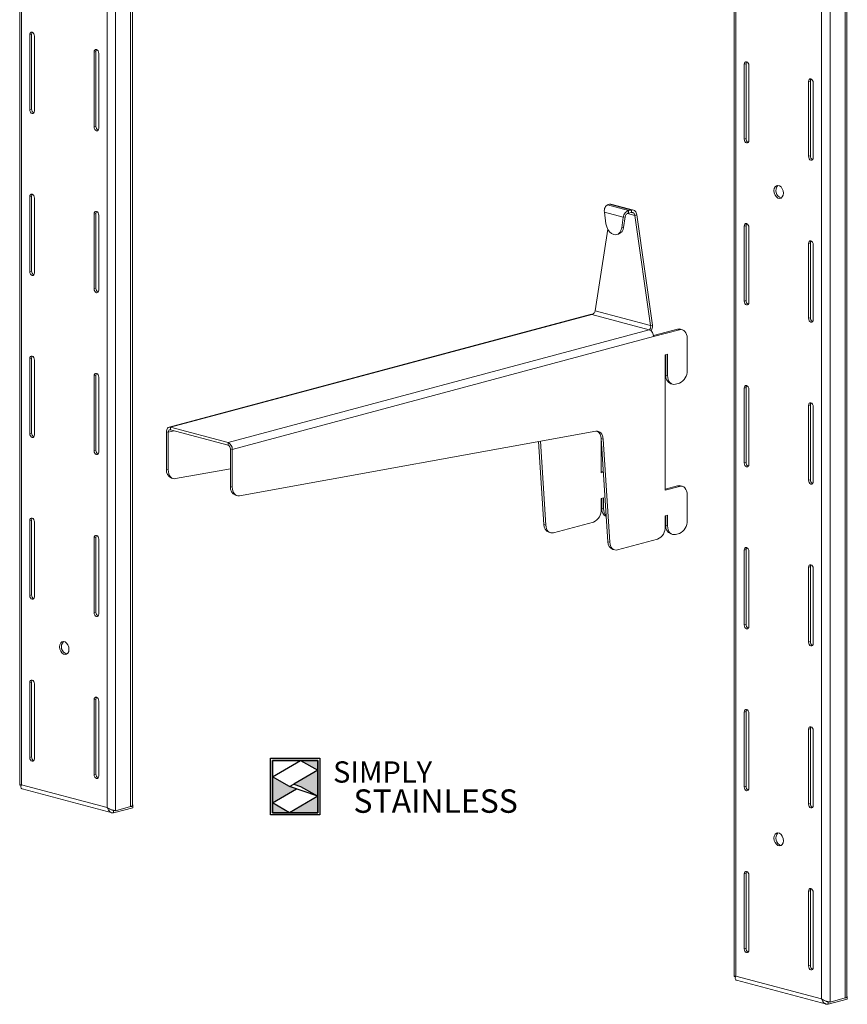
# Model space of a CAD drawing. Units: millimetres. Extents: x 19 to 404, y 52 to 293.
# Drawn here: x 316 to 379, y 155 to 229 of the extents above; entities that cross this region are included whole.
import ezdxf

# ---------------------------------------------------------------- set-up
doc = ezdxf.new("R2010")
doc.units = ezdxf.units.MM
doc.layers.add('Simply Stainless', color=7, linetype='Continuous', lineweight=5)
doc.styles.add('Eras Demi ITC', font='ERASDEMI.TTF', dxfattribs={"height": 35.2778})

# ---------------------------------------------------------------- blocks, each defined once
blk = doc.blocks.new('*U54')
at = {"layer": 'Simply Stainless', "color": 7, "linetype": 'Continuous', "lineweight": 30}
for points in [[(-214, 264), (-214, 248.5944), (-187.5904, 264)], [(-187.5904, 264), (-171.4512, 254.83), (-171.4512, 264)], [(-171.4512, 254.83), (-194.0286, 241.66), (-187.5904, 239.4244), (-171.4512, 230.2544)], [(-214, 224.0188), (-191.4226, 237.189), (-197.8608, 239.4244), (-214, 248.5944)], [(-197.8608, 214.8486), (-214, 224.0188), (-214, 214.8486)], [(-171.4512, 230.2544), (-197.8608, 214.8486), (-171.4512, 214.8486)]]:
    blk.add_lwpolyline(points, close=True, dxfattribs=at)
at = {"layer": 'Simply Stainless', "color": 254, "linetype": 'Continuous', "lineweight": 30}
for points in [[(-214, 264), (-171.4512, 264), (-171.4512, 214.8486), (-214, 214.8486)], [(-171.4512, 230.2544), (-197.8608, 239.4244), (-194.0286, 241.66), (-187.5904, 239.4244)]]:
    blk.add_lwpolyline(points, close=True, dxfattribs=at)
blk = doc.blocks.new('Simply Stainless')
at = {"color": 254}
blk.add_lwpolyline([(-2, 2), (44.55, 2), (44.55, -51.15), (-2, -51.15)], close=True, dxfattribs=at)
at = {"color": 0}
for points in [[(26.41, 0), (0, 0), (0, -15.41), (26.41, 0)], [(26.41, 0), (42.55, 0), (42.55, -9.17)], [(42.55, -9.17), (19.97, -22.34), (42.55, -33.75), (26.41, -24.58)], [(0, -39.98), (22.58, -26.81), (0, -15.41), (16.14, -24.58)], [(42.55, -33.75), (42.55, -49.15), (16.14, -49.15)], [(16.14, -49.15), (0, -49.15), (0, -39.98)]]:
    blk.add_solid(points, dxfattribs=at)
at = {"layer": 'Simply Stainless', "color": 254, "lineweight": 0}
blk.add_blockref('*U54', (214, -264), dxfattribs=at)
at = {"layer": 'Simply Stainless', "color": 1, "lineweight": 0, "insert": (56.92, -0.88), "char_height": 20, "attachment_point": 1, "style": 'Eras Demi ITC'}
blk.add_mtext('{\\fCopperplate Gothic Bold|b0|i0|c0|p34;\\T1.1;SIMPLY}', dxfattribs=at)
at = {"layer": 'Simply Stainless', "color": 7, "lineweight": 0, "insert": (76.07, -27.22), "char_height": 22, "attachment_point": 1, "style": 'Eras Demi ITC'}
blk.add_mtext('{\\fCopperplate Gothic Bold|b0|i0|c0|p34;\\T1.1;STAINLESS}', dxfattribs=at)

msp = doc.modelspace()

# ---------------------------------------------------------------- linework, layer by layer
at = {"color": 7, "linetype": 'Continuous', "lineweight": 18}
for p, q in [((316.457261, 291.154876), (316.457261, 171.362013)), ((316.589063, 290.954874), (316.589063, 171.391517)), ((323.66013, 289.460461), (323.66013, 169.438091)), ((324.791501, 169.741198), (324.791501, 289.763568)), ((324.923303, 169.826447), (324.923303, 289.848817)), ((323.023734, 289.230955), (323.023734, 169.667598)), ((370.126665, 276.77625), (370.126665, 156.983386)), ((370.258467, 276.576248), (370.258467, 157.012891)), ((378.460906, 155.362571), (378.460906, 275.384941)), ((378.592708, 155.44782), (378.592708, 275.47019)), ((376.693139, 274.852328), (376.693139, 155.288971)), ((377.329535, 275.081835), (377.329535, 155.059464)), ((317.355095, 227.76982), (317.213673, 227.731931)), ((317.213673, 222.111843), (317.213673, 227.731931)), ((317.355095, 222.149732), (317.355095, 227.76982)), ((317.567227, 227.637211), (317.567227, 222.017123)), ((322.186991, 226.475301), (322.04557, 226.437413)), ((322.04557, 226.437413), (322.04557, 220.817325)), ((322.186991, 226.475301), (322.186991, 220.855213)), ((322.399123, 220.722604), (322.399123, 226.342692)), ((371.0245, 225.55913), (370.883078, 225.521241)), ((370.883078, 219.901153), (370.883078, 225.521241)), ((371.0245, 219.939042), (371.0245, 225.55913)), ((371.236632, 225.42652), (371.236632, 219.806432)), ((375.856396, 224.264611), (375.714975, 224.226723)), ((375.714975, 224.226723), (375.714975, 218.606635)), ((375.856396, 224.264611), (375.856396, 218.644523)), ((376.068528, 218.511914), (376.068528, 224.132002)), ((317.355095, 222.149732), (317.213673, 222.111843)), ((322.186991, 220.855213), (322.04557, 220.817325)), ((371.0245, 219.939042), (370.883078, 219.901153)), ((375.856396, 218.644523), (375.714975, 218.606635)), ((317.355095, 215.601883), (317.213673, 215.563995)), ((317.213673, 209.943907), (317.213673, 215.563995)), ((317.355095, 209.981795), (317.355095, 215.601883)), ((317.567227, 215.469274), (317.567227, 209.849186)), ((360.768179, 215.01466), (360.617444, 214.954008)), ((360.617444, 214.954008), (362.19796, 214.53057)), ((360.865812, 215.019285), (360.768179, 215.01466)), ((362.424348, 214.570954), (360.768179, 215.01466)), ((362.559413, 214.567089), (360.86602, 215.020767)), ((362.19796, 214.53057), (362.424348, 214.570954)), ((362.424348, 214.570954), (362.424348, 214.378265)), ((322.186991, 214.307365), (322.04557, 214.269476)), ((322.04557, 214.269476), (322.04557, 208.649389)), ((322.186991, 214.307365), (322.186991, 208.687277)), ((322.399123, 208.554668), (322.399123, 214.174756)), ((361.801776, 214.032665), (360.377232, 214.414316)), ((360.377232, 214.414316), (360.500248, 213.545826)), ((361.678759, 213.23009), (361.801776, 214.032665)), ((361.943197, 214.070553), (361.801776, 214.032665)), ((361.820181, 213.267979), (361.943197, 214.070553)), ((362.19796, 214.53057), (362.19796, 214.337881)), ((362.19796, 214.337881), (362.424348, 214.378265)), ((362.820532, 214.20176), (362.67911, 214.163871)), ((362.67911, 214.163871), (363.85173, 205.885246)), ((362.820532, 214.20176), (363.993152, 205.923134)), ((359.69435, 206.999054), (360.634887, 213.135225)), ((361.820181, 213.267979), (361.678759, 213.23009)), ((371.0245, 213.391193), (370.883078, 213.353305)), ((370.883078, 207.733217), (370.883078, 213.353305)), ((371.0245, 207.771105), (371.0245, 213.391193)), ((371.236632, 213.258584), (371.236632, 207.638496)), ((361.309454, 212.728035), (361.450875, 212.765924)), ((375.856396, 212.096675), (375.714975, 212.058786)), ((375.714975, 212.058786), (375.714975, 206.438698)), ((375.856396, 212.096675), (375.856396, 206.476587)), ((376.068528, 206.343977), (376.068528, 211.964065)), ((317.355095, 209.981795), (317.213673, 209.943907)), ((322.186991, 208.687277), (322.04557, 208.649389)), ((371.0245, 207.771105), (370.883078, 207.733217)), ((359.323135, 206.732847), (327.680106, 198.25533)), ((359.439588, 206.731726), (327.79656, 198.254209)), ((359.439588, 206.731726), (363.752939, 205.576132)), ((363.85173, 205.885246), (359.69435, 206.999054)), ((375.856396, 206.476587), (375.714975, 206.438698)), ((363.993152, 205.923134), (363.85173, 205.885246)), ((332.109911, 197.098614), (363.752939, 205.576132)), ((332.428109, 196.579816), (364.071137, 205.057333)), ((364.066554, 205.131882), (365.87426, 205.616186)), ((364.071137, 205.057333), (366.015681, 205.578298)), ((366.015681, 205.578298), (365.87426, 205.616186)), ((366.231335, 205.580374), (366.089914, 205.618262)), ((366.604937, 204.933296), (366.604937, 202.524687)), ((364.955021, 203.688396), (365.131798, 203.735756)), ((364.955021, 193.524065), (364.955021, 203.688396)), ((364.990376, 203.697868), (364.990376, 202.167905)), ((365.131798, 203.735756), (365.131798, 202.130017)), ((317.355095, 203.433947), (317.213673, 203.396058)), ((317.213673, 197.77597), (317.213673, 203.396058)), ((317.355095, 197.813859), (317.355095, 203.433947)), ((317.567227, 203.301338), (317.567227, 197.68125)), ((322.186991, 202.139428), (322.04557, 202.10154)), ((322.04557, 202.10154), (322.04557, 196.481452)), ((322.186991, 202.139428), (322.186991, 196.51934)), ((322.399123, 196.386731), (322.399123, 202.006819)), ((364.990376, 202.167905), (365.131798, 202.130017)), ((365.363978, 201.520827), (365.505399, 201.482939)), ((365.721053, 201.485015), (366.015681, 201.563949)), ((371.0245, 201.223257), (370.883078, 201.185368)), ((370.883078, 195.56528), (370.883078, 201.185368)), ((371.0245, 195.603169), (371.0245, 201.223257)), ((371.236632, 201.090647), (371.236632, 195.470559)), ((375.856396, 199.928738), (375.714975, 199.89085)), ((375.714975, 199.89085), (375.714975, 194.270762)), ((375.856396, 199.928738), (375.856396, 194.30865)), ((376.068528, 194.176041), (376.068528, 199.796129)), ((317.355095, 197.813859), (317.213673, 197.77597)), ((327.619783, 197.86802), (327.478361, 197.905908)), ((327.478361, 197.905908), (327.478361, 195.078569)), ((327.619783, 197.86802), (327.619783, 195.040681)), ((327.79656, 198.254209), (332.109911, 197.098614)), ((327.79656, 198.06152), (327.79656, 198.254209)), ((327.79656, 198.06152), (332.109911, 196.905926)), ((332.979987, 193.099079), (359.734834, 197.950014)), ((332.109911, 196.905926), (332.109911, 197.098614)), ((355.432687, 197.169989), (355.834049, 190.933926)), ((355.570067, 197.194898), (355.97547, 190.896038)), ((360.284535, 197.364989), (360.143114, 197.402877)), ((360.143114, 197.402877), (360.642375, 189.645722)), ((360.146695, 194.812269), (360.146695, 197.347237)), ((360.284535, 197.364989), (360.783796, 189.607834)), ((322.186991, 196.51934), (322.04557, 196.481452)), ((332.286688, 196.617704), (332.428109, 196.579816)), ((332.286688, 193.790365), (332.286688, 196.617704)), ((332.428109, 193.752477), (332.428109, 196.579816)), ((371.0245, 195.603169), (370.883078, 195.56528)), ((327.478361, 195.078569), (327.619783, 195.040681)), ((328.171661, 194.387282), (332.286688, 195.13338)), ((360.302289, 194.929731), (360.146695, 194.888046)), ((360.307083, 194.855239), (360.146695, 194.812269)), ((327.851963, 194.431491), (327.993385, 194.393603)), ((365.87426, 193.846116), (364.955021, 193.599842)), ((366.015681, 193.808228), (365.87426, 193.846116)), ((366.231335, 193.810304), (366.089914, 193.848192)), ((375.856396, 194.30865), (375.714975, 194.270762)), ((332.286688, 193.790365), (332.428109, 193.752477)), ((332.660289, 193.143288), (332.801711, 193.105399)), ((366.015681, 193.808228), (364.955021, 193.524065)), ((366.604937, 193.163226), (366.604937, 191.236339)), ((360.146695, 192.885382), (360.323471, 192.932742)), ((360.146695, 192.082512), (360.146695, 192.885382)), ((360.18205, 192.894854), (360.18205, 192.167761)), ((360.323471, 192.932742), (360.323471, 192.129872)), ((360.18205, 192.167761), (360.323471, 192.129872)), ((364.955021, 191.597178), (365.131798, 191.644538)), ((365.131798, 191.644538), (365.131798, 190.841669)), ((317.355095, 191.26601), (317.213673, 191.228122)), ((317.213673, 185.608034), (317.213673, 191.228122)), ((317.355095, 185.645922), (317.355095, 191.26601)), ((317.567227, 191.133401), (317.567227, 185.513313)), ((355.834049, 190.933926), (355.97547, 190.896038)), ((356.562548, 190.31941), (359.557439, 191.121774)), ((364.955021, 190.794308), (364.955021, 191.597178)), ((364.990376, 191.60665), (364.990376, 190.879557)), ((356.205473, 190.355222), (356.346895, 190.317334)), ((364.990376, 190.879557), (365.131798, 190.841669)), ((365.363978, 190.232479), (365.505399, 190.194591)), ((366.015681, 190.275601), (365.721053, 190.196667)), ((322.186991, 189.971492), (322.04557, 189.933604)), ((322.04557, 189.933604), (322.04557, 184.313516)), ((322.186991, 189.971492), (322.186991, 184.351404)), ((322.399123, 184.218795), (322.399123, 189.838883)), ((360.642375, 189.645722), (360.783796, 189.607834)), ((364.365765, 189.83357), (361.370875, 189.031206)), ((361.013799, 189.067018), (361.155221, 189.02913)), ((371.0245, 189.05532), (370.883078, 189.017432)), ((370.883078, 183.397344), (370.883078, 189.017432)), ((371.0245, 183.435232), (371.0245, 189.05532)), ((371.236632, 188.922711), (371.236632, 183.302623)), ((375.856396, 187.760802), (375.714975, 187.722913)), ((375.714975, 187.722913), (375.714975, 182.102825)), ((375.856396, 187.760802), (375.856396, 182.140714)), ((376.068528, 182.008105), (376.068528, 187.628192)), ((317.355095, 185.645922), (317.213673, 185.608034)), ((322.186991, 184.351404), (322.04557, 184.313516)), ((371.0245, 183.435232), (370.883078, 183.397344)), ((375.856396, 182.140714), (375.714975, 182.102825)), ((317.355095, 179.098074), (317.213673, 179.060185)), ((317.213673, 173.440098), (317.213673, 179.060185)), ((317.355095, 173.477986), (317.355095, 179.098074)), ((317.567227, 178.965465), (317.567227, 173.345377)), ((322.186991, 177.803555), (322.04557, 177.765667)), ((322.04557, 177.765667), (322.04557, 172.145579)), ((322.186991, 177.803555), (322.186991, 172.183467)), ((322.399123, 172.050858), (322.399123, 177.670946)), ((371.0245, 176.887384), (370.883078, 176.849495)), ((370.883078, 171.229407), (370.883078, 176.849495)), ((371.0245, 171.267296), (371.0245, 176.887384)), ((371.236632, 176.754774), (371.236632, 171.134686)), ((375.856396, 175.592865), (375.714975, 175.554977)), ((375.714975, 175.554977), (375.714975, 169.934889)), ((375.856396, 175.592865), (375.856396, 169.972777)), ((376.068528, 169.840168), (376.068528, 175.460256)), ((317.355095, 173.477986), (317.213673, 173.440098)), ((322.186991, 172.183467), (322.04557, 172.145579)), ((316.512811, 171.346672), (316.571751, 171.333968)), ((316.589063, 171.391517), (323.023734, 169.667598)), ((316.635654, 171.083663), (323.394279, 169.272952)), ((371.0245, 171.267296), (370.883078, 171.229407)), ((323.510376, 169.274169), (324.959945, 169.662524)), ((323.510376, 169.274169), (323.510376, 169.466858)), ((323.66013, 169.438091), (324.791501, 169.741198)), ((324.959945, 169.855213), (324.923303, 169.86503)), ((324.923303, 169.845397), (324.959945, 169.855213)), ((324.959945, 169.662524), (324.959945, 169.855213)), ((375.856396, 169.972777), (375.714975, 169.934889)), ((371.0245, 164.719447), (370.883078, 164.681559)), ((370.883078, 159.061471), (370.883078, 164.681559)), ((371.0245, 159.099359), (371.0245, 164.719447)), ((371.236632, 164.586838), (371.236632, 158.96675)), ((375.856396, 163.424929), (375.714975, 163.38704)), ((375.714975, 163.38704), (375.714975, 157.766952)), ((375.856396, 163.424929), (375.856396, 157.804841)), ((376.068528, 157.672232), (376.068528, 163.29232)), ((371.0245, 159.099359), (370.883078, 159.061471)), ((375.856396, 157.804841), (375.714975, 157.766952)), ((370.182216, 156.968045), (370.241156, 156.955341)), ((370.258467, 157.012891), (376.693139, 155.288971)), ((370.305059, 156.705036), (377.063684, 154.894326)), ((378.629349, 155.476587), (378.592708, 155.486403)), ((378.592708, 155.46677), (378.629349, 155.476587)), ((378.629349, 155.283898), (378.629349, 155.476587)), ((377.17978, 154.895542), (378.629349, 155.283898)), ((377.17978, 154.895542), (377.17978, 155.088231)), ((377.329535, 155.059464), (378.460906, 155.362571))]:
    msp.add_line(p, q, dxfattribs=at)
at = {"color": 8, "linetype": 'Continuous', "lineweight": 18}
for p, q in [((362.125946, 214.31207), (362.67911, 214.163871)), ((327.619783, 197.86802), (328.069299, 197.98845))]:
    msp.add_line(p, q, dxfattribs=at)
at = {"color": 7, "linetype": 'Continuous', "lineweight": 18, "flags": 128}
for points in [[(317.213673, 227.731931), (317.22713, 227.8205), (317.26545, 227.888374), (317.322801, 227.925221), (317.39045, 227.925432), (317.4581, 227.888973), (317.51545, 227.821396), (317.553771, 227.732989), (317.567227, 227.637211)], [(317.355095, 227.76982), (317.368551, 227.858388), (317.402746, 227.921554)], [(322.399123, 226.342692), (322.385667, 226.438471), (322.347347, 226.526878), (322.289996, 226.594455), (322.222347, 226.630913), (322.154697, 226.630703), (322.097347, 226.593856), (322.059026, 226.525981), (322.04557, 226.437413)], [(322.234642, 226.627036), (322.200448, 226.56387), (322.186991, 226.475301)], [(370.883078, 225.521241), (370.896535, 225.60981), (370.934855, 225.677684), (370.992205, 225.714531), (371.059855, 225.714742), (371.127504, 225.678283), (371.184855, 225.610706), (371.223175, 225.522299), (371.236632, 225.42652)], [(371.0245, 225.55913), (371.037956, 225.647698), (371.07215, 225.710864)], [(376.068528, 224.132002), (376.055072, 224.227781), (376.016751, 224.316188), (375.959401, 224.383765), (375.891751, 224.420223), (375.824102, 224.420013), (375.766751, 224.383166), (375.728431, 224.315291), (375.714975, 224.226723)], [(375.904047, 224.416346), (375.869852, 224.35318), (375.856396, 224.264611)], [(317.567227, 222.017123), (317.553771, 221.928554), (317.51545, 221.86068), (317.4581, 221.823832), (317.39045, 221.823622), (317.322801, 221.860081), (317.26545, 221.927658), (317.22713, 222.016065), (317.213673, 222.111843)], [(322.04557, 220.817325), (322.059026, 220.721546), (322.097347, 220.633139), (322.154697, 220.565562), (322.222347, 220.529104), (322.289996, 220.529314), (322.347347, 220.566161), (322.385667, 220.634036), (322.399123, 220.722604)], [(371.236632, 219.806432), (371.223175, 219.717864), (371.184855, 219.64999), (371.127504, 219.613142), (371.059855, 219.612932), (370.992205, 219.64939), (370.934855, 219.716967), (370.896535, 219.805375), (370.883078, 219.901153)], [(375.714975, 218.606635), (375.728431, 218.510856), (375.766751, 218.422449), (375.824102, 218.354872), (375.891751, 218.318413), (375.959401, 218.318624), (376.016751, 218.355471), (376.055072, 218.423346), (376.068528, 218.511914)], [(373.829356, 215.837888), (373.808035, 216.008359), (373.746641, 216.169694), (373.65258, 216.302432), (373.537197, 216.390565), (373.414409, 216.423461), (373.299026, 216.397153), (373.204965, 216.314815), (373.143572, 216.186376), (373.12225, 216.02733), (373.143572, 215.856859), (373.204965, 215.695525), (373.299026, 215.562786), (373.414409, 215.474654), (373.537197, 215.441758), (373.65258, 215.468066), (373.746641, 215.550404), (373.808035, 215.678842), (373.829356, 215.837888)], [(317.213673, 215.563995), (317.22713, 215.652563), (317.26545, 215.720438), (317.322801, 215.757285), (317.39045, 215.757495), (317.4581, 215.721037), (317.51545, 215.65346), (317.553771, 215.565053), (317.567227, 215.469274)], [(317.355095, 215.601883), (317.368551, 215.690452), (317.402746, 215.753618)], [(322.399123, 214.174756), (322.385667, 214.270534), (322.347347, 214.358942), (322.289996, 214.426518), (322.222347, 214.462977), (322.154697, 214.462767), (322.097347, 214.425919), (322.059026, 214.358045), (322.04557, 214.269476)], [(322.234642, 214.4591), (322.200448, 214.395933), (322.186991, 214.307365)], [(360.500248, 213.545826), (360.554369, 213.31968), (360.648578, 213.110714), (360.775818, 212.934582), (360.926558, 212.80448), (361.089504, 212.730153), (361.25245, 212.71717), (361.403189, 212.766503), (361.53043, 212.874456), (361.624639, 213.032943), (361.678759, 213.23009)], [(370.883078, 213.353305), (370.896535, 213.441873), (370.934855, 213.509748), (370.992205, 213.546595), (371.059855, 213.546805), (371.127504, 213.510347), (371.184855, 213.44277), (371.223175, 213.354362), (371.236632, 213.258584)], [(371.0245, 213.391193), (371.037956, 213.479761), (371.07215, 213.542928)], [(376.068528, 211.964065), (376.055072, 212.059844), (376.016751, 212.148251), (375.959401, 212.215828), (375.891751, 212.252287), (375.824102, 212.252076), (375.766751, 212.215229), (375.728431, 212.147355), (375.714975, 212.058786)], [(375.904047, 212.248409), (375.869852, 212.185243), (375.856396, 212.096675)], [(317.567227, 209.849186), (317.553771, 209.760618), (317.51545, 209.692743), (317.4581, 209.655896), (317.39045, 209.655686), (317.322801, 209.692144), (317.26545, 209.759721), (317.22713, 209.848128), (317.213673, 209.943907)], [(322.04557, 208.649389), (322.059026, 208.55361), (322.097347, 208.465203), (322.154697, 208.397626), (322.222347, 208.361167), (322.289996, 208.361378), (322.347347, 208.398225), (322.385667, 208.466099), (322.399123, 208.554668)], [(371.236632, 207.638496), (371.223175, 207.549928), (371.184855, 207.482053), (371.127504, 207.445206), (371.059855, 207.444995), (370.992205, 207.481454), (370.934855, 207.549031), (370.896535, 207.637438), (370.883078, 207.733217)], [(359.323135, 206.732847), (359.377511, 206.740027), (359.439588, 206.731726)], [(375.714975, 206.438698), (375.728431, 206.34292), (375.766751, 206.254512), (375.824102, 206.186936), (375.891751, 206.150477), (375.959401, 206.150687), (376.016751, 206.187535), (376.055072, 206.255409), (376.068528, 206.343977)], [(365.87426, 205.616186), (365.989218, 205.631558), (366.089914, 205.618262)], [(366.604937, 204.933296), (366.593614, 205.086895), (366.560082, 205.228524), (366.505629, 205.352741), (366.432348, 205.454772), (366.343054, 205.530697), (366.241179, 205.577597), (366.130639, 205.593669), (366.015681, 205.578298)], [(317.213673, 203.396058), (317.22713, 203.484627), (317.26545, 203.552501), (317.322801, 203.589349), (317.39045, 203.589559), (317.4581, 203.5531), (317.51545, 203.485524), (317.553771, 203.397116), (317.567227, 203.301338)], [(317.355095, 203.433947), (317.368551, 203.522515), (317.402746, 203.585681)], [(322.399123, 202.006819), (322.385667, 202.102598), (322.347347, 202.191005), (322.289996, 202.258582), (322.222347, 202.29504), (322.154697, 202.29483), (322.097347, 202.257983), (322.059026, 202.190108), (322.04557, 202.10154)], [(322.234642, 202.291163), (322.200448, 202.227997), (322.186991, 202.139428)], [(365.131798, 202.130017), (365.14312, 201.976418), (365.176652, 201.834789), (365.231105, 201.710572), (365.304387, 201.608541), (365.39368, 201.532616), (365.495555, 201.485717), (365.606095, 201.469644), (365.721053, 201.485015)], [(370.883078, 201.185368), (370.896535, 201.273937), (370.934855, 201.341811), (370.992205, 201.378658), (371.059855, 201.378869), (371.127504, 201.34241), (371.184855, 201.274833), (371.223175, 201.186426), (371.236632, 201.090647)], [(371.0245, 201.223257), (371.037956, 201.311825), (371.07215, 201.374991)], [(376.068528, 199.796129), (376.055072, 199.891908), (376.016751, 199.980315), (375.959401, 200.047892), (375.891751, 200.08435), (375.824102, 200.08414), (375.766751, 200.047293), (375.728431, 199.979418), (375.714975, 199.89085)], [(375.904047, 200.080473), (375.869852, 200.017307), (375.856396, 199.928738)], [(317.567227, 197.68125), (317.553771, 197.592681), (317.51545, 197.524807), (317.4581, 197.48796), (317.39045, 197.487749), (317.322801, 197.524208), (317.26545, 197.591785), (317.22713, 197.680192), (317.213673, 197.77597)], [(327.79656, 198.254209), (327.734482, 198.26251), (327.67479, 198.25383), (327.619778, 198.228504), (327.57156, 198.187505), (327.531988, 198.132408), (327.502583, 198.065331), (327.484476, 197.988851), (327.478361, 197.905908)], [(327.79656, 198.06152), (327.762072, 198.066132), (327.72891, 198.06131), (327.698348, 198.04724), (327.67156, 198.024463), (327.649575, 197.993853), (327.633239, 197.956588), (327.62318, 197.914099), (327.619783, 197.86802)], [(359.734834, 197.950014), (359.838177, 197.956087), (359.937089, 197.936429), (360.028458, 197.891658), (360.109405, 197.823184), (360.177384, 197.733162), (360.230254, 197.624426), (360.266349, 197.5004), (360.284535, 197.364989)], [(322.04557, 196.481452), (322.059026, 196.385673), (322.097347, 196.297266), (322.154697, 196.229689), (322.222347, 196.193231), (322.289996, 196.193441), (322.347347, 196.230288), (322.385667, 196.298163), (322.399123, 196.386731)], [(371.236632, 195.470559), (371.223175, 195.381991), (371.184855, 195.314117), (371.127504, 195.277269), (371.059855, 195.277059), (370.992205, 195.313517), (370.934855, 195.381094), (370.896535, 195.469502), (370.883078, 195.56528)], [(327.619783, 195.040681), (327.630211, 194.893095), (327.661128, 194.756321), (327.711437, 194.6352), (327.77936, 194.534019), (327.862491, 194.456359), (327.957889, 194.40497), (328.062176, 194.381669), (328.171661, 194.387282)], [(365.87426, 193.846116), (365.989218, 193.861488), (366.089914, 193.848192)], [(375.714975, 194.270762), (375.728431, 194.174983), (375.766751, 194.086576), (375.824102, 194.018999), (375.891751, 193.982541), (375.959401, 193.982751), (376.016751, 194.019598), (376.055072, 194.087473), (376.068528, 194.176041)], [(332.428109, 193.752477), (332.438537, 193.604892), (332.469454, 193.468118), (332.519764, 193.346997), (332.587686, 193.245815), (332.670818, 193.168156), (332.766215, 193.116766), (332.870502, 193.093465), (332.979987, 193.099079)], [(366.604937, 193.163226), (366.593614, 193.316825), (366.560082, 193.458454), (366.505629, 193.582671), (366.432348, 193.684702), (366.343054, 193.760627), (366.241179, 193.807527), (366.130639, 193.8236), (366.015681, 193.808228)], [(317.213673, 191.228122), (317.22713, 191.31669), (317.26545, 191.384565), (317.322801, 191.421412), (317.39045, 191.421622), (317.4581, 191.385164), (317.51545, 191.317587), (317.553771, 191.22918), (317.567227, 191.133401)], [(317.355095, 191.26601), (317.368551, 191.354579), (317.402746, 191.417745)], [(355.97547, 190.896038), (355.994892, 190.754814), (356.033813, 190.626212), (356.090894, 190.51465), (356.164177, 190.423959), (356.251143, 190.357254), (356.348805, 190.316827), (356.453809, 190.304066), (356.562548, 190.31941)], [(365.131798, 190.841669), (365.14312, 190.68807), (365.176652, 190.546441), (365.231105, 190.422224), (365.304387, 190.320193), (365.39368, 190.244268), (365.495555, 190.197368), (365.606095, 190.181296), (365.721053, 190.196667)], [(322.399123, 189.838883), (322.385667, 189.934661), (322.347347, 190.023069), (322.289996, 190.090646), (322.222347, 190.127104), (322.154697, 190.126894), (322.097347, 190.090046), (322.059026, 190.022172), (322.04557, 189.933604)], [(322.234642, 190.123227), (322.200448, 190.06006), (322.186991, 189.971492)], [(360.783796, 189.607834), (360.803218, 189.46661), (360.842139, 189.338009), (360.899221, 189.226446), (360.972503, 189.135755), (361.059469, 189.069051), (361.157131, 189.028623), (361.262135, 189.015863), (361.370875, 189.031206)], [(370.883078, 189.017432), (370.896535, 189.106), (370.934855, 189.173875), (370.992205, 189.210722), (371.059855, 189.210932), (371.127504, 189.174474), (371.184855, 189.106897), (371.223175, 189.01849), (371.236632, 188.922711)], [(371.0245, 189.05532), (371.037956, 189.143889), (371.07215, 189.207055)], [(376.068528, 187.628192), (376.055072, 187.723971), (376.016751, 187.812378), (375.959401, 187.879955), (375.891751, 187.916414), (375.824102, 187.916203), (375.766751, 187.879356), (375.728431, 187.811482), (375.714975, 187.722913)], [(375.904047, 187.912536), (375.869852, 187.84937), (375.856396, 187.760802)], [(317.567227, 185.513313), (317.553771, 185.424745), (317.51545, 185.35687), (317.4581, 185.320023), (317.39045, 185.319813), (317.322801, 185.356271), (317.26545, 185.423848), (317.22713, 185.512255), (317.213673, 185.608034)], [(322.04557, 184.313516), (322.059026, 184.217737), (322.097347, 184.12933), (322.154697, 184.061753), (322.222347, 184.025294), (322.289996, 184.025505), (322.347347, 184.062352), (322.385667, 184.130226), (322.399123, 184.218795)], [(371.236632, 183.302623), (371.223175, 183.214055), (371.184855, 183.14618), (371.127504, 183.109333), (371.059855, 183.109122), (370.992205, 183.145581), (370.934855, 183.213158), (370.896535, 183.301565), (370.883078, 183.397344)], [(320.159952, 181.562611), (320.13863, 181.733082), (320.077236, 181.894416), (319.983175, 182.027155), (319.867792, 182.115287), (319.745004, 182.148183), (319.629622, 182.121875), (319.535561, 182.039537), (319.474167, 181.911099), (319.452845, 181.752053), (319.474167, 181.581582), (319.535561, 181.420247), (319.629622, 181.287509), (319.745004, 181.199376), (319.867792, 181.16648), (319.983175, 181.192788), (320.077236, 181.275126), (320.13863, 181.403565), (320.159952, 181.562611)], [(375.714975, 182.102825), (375.728431, 182.007047), (375.766751, 181.918639), (375.824102, 181.851063), (375.891751, 181.814604), (375.959401, 181.814814), (376.016751, 181.851662), (376.055072, 181.919536), (376.068528, 182.008105)], [(317.213673, 179.060185), (317.22713, 179.148754), (317.26545, 179.216628), (317.322801, 179.253476), (317.39045, 179.253686), (317.4581, 179.217227), (317.51545, 179.149651), (317.553771, 179.061243), (317.567227, 178.965465)], [(317.355095, 179.098074), (317.368551, 179.186642), (317.402746, 179.249809)], [(322.399123, 177.670946), (322.385667, 177.766725), (322.347347, 177.855132), (322.289996, 177.922709), (322.222347, 177.959168), (322.154697, 177.958957), (322.097347, 177.92211), (322.059026, 177.854235), (322.04557, 177.765667)], [(322.234642, 177.95529), (322.200448, 177.892124), (322.186991, 177.803555)], [(370.883078, 176.849495), (370.896535, 176.938064), (370.934855, 177.005938), (370.992205, 177.042785), (371.059855, 177.042996), (371.127504, 177.006537), (371.184855, 176.93896), (371.223175, 176.850553), (371.236632, 176.754774)], [(371.0245, 176.887384), (371.037956, 176.975952), (371.07215, 177.039118)], [(376.068528, 175.460256), (376.055072, 175.556035), (376.016751, 175.644442), (375.959401, 175.712019), (375.891751, 175.748477), (375.824102, 175.748267), (375.766751, 175.71142), (375.728431, 175.643545), (375.714975, 175.554977)], [(375.904047, 175.7446), (375.869852, 175.681434), (375.856396, 175.592865)], [(317.567227, 173.345377), (317.553771, 173.256808), (317.51545, 173.188934), (317.4581, 173.152087), (317.39045, 173.151876), (317.322801, 173.188335), (317.26545, 173.255912), (317.22713, 173.344319), (317.213673, 173.440098)], [(322.04557, 172.145579), (322.059026, 172.049801), (322.097347, 171.961393), (322.154697, 171.893816), (322.222347, 171.857358), (322.289996, 171.857568), (322.347347, 171.894415), (322.385667, 171.96229), (322.399123, 172.050858)], [(371.236632, 171.134686), (371.223175, 171.046118), (371.184855, 170.978244), (371.127504, 170.941396), (371.059855, 170.941186), (370.992205, 170.977644), (370.934855, 171.045221), (370.896535, 171.133629), (370.883078, 171.229407)], [(324.923303, 169.826447), (324.914656, 169.802926), (324.889049, 169.78031), (324.847464, 169.759467), (324.791501, 169.741198)], [(375.714975, 169.934889), (375.728431, 169.83911), (375.766751, 169.750703), (375.824102, 169.683126), (375.891751, 169.646668), (375.959401, 169.646878), (376.016751, 169.683725), (376.055072, 169.7516), (376.068528, 169.840168)], [(373.829356, 167.183984), (373.808035, 167.354455), (373.746641, 167.515789), (373.65258, 167.648528), (373.537197, 167.73666), (373.414409, 167.769556), (373.299026, 167.743249), (373.204965, 167.66091), (373.143572, 167.532472), (373.12225, 167.373426), (373.143572, 167.202955), (373.204965, 167.041621), (373.299026, 166.908882), (373.414409, 166.82075), (373.537197, 166.787853), (373.65258, 166.814161), (373.746641, 166.8965), (373.808035, 167.024938), (373.829356, 167.183984)], [(370.883078, 164.681559), (370.896535, 164.770127), (370.934855, 164.838002), (370.992205, 164.874849), (371.059855, 164.875059), (371.127504, 164.838601), (371.184855, 164.771024), (371.223175, 164.682617), (371.236632, 164.586838)], [(371.0245, 164.719447), (371.037956, 164.808016), (371.07215, 164.871182)], [(376.068528, 163.29232), (376.055072, 163.388098), (376.016751, 163.476505), (375.959401, 163.544082), (375.891751, 163.580541), (375.824102, 163.58033), (375.766751, 163.543483), (375.728431, 163.475609), (375.714975, 163.38704)], [(375.904047, 163.576663), (375.869852, 163.513497), (375.856396, 163.424929)], [(371.236632, 158.96675), (371.223175, 158.878182), (371.184855, 158.810307), (371.127504, 158.77346), (371.059855, 158.77325), (370.992205, 158.809708), (370.934855, 158.877285), (370.896535, 158.965692), (370.883078, 159.061471)], [(375.714975, 157.766952), (375.728431, 157.671174), (375.766751, 157.582766), (375.824102, 157.51519), (375.891751, 157.478731), (375.959401, 157.478941), (376.016751, 157.515789), (376.055072, 157.583663), (376.068528, 157.672232)], [(378.592708, 155.44782), (378.584061, 155.4243), (378.558454, 155.401684), (378.516869, 155.38084), (378.460906, 155.362571)]]:
    msp.add_lwpolyline(points, dxfattribs=at)
at = {"color": 7, "linetype": 'Continuous', "lineweight": 18}
for centre, radius, start, end in [((317.656091, 222.134101), 0.301402, 177.02731918, 243.06788209), ((322.487988, 220.839583), 0.301402, 177.02731918, 243.06788209), ((371.325496, 219.923411), 0.301402, 177.02731918, 243.06788209), ((376.157393, 218.628893), 0.301402, 177.02731918, 243.06788209), ((373.818323, 216.024374), 0.563592, 134.9508282, 255.04509395), ((361.25798, 213.294671), 0.562835, 290.04281079, 357.28169974), ((317.656091, 209.966165), 0.301402, 177.02731918, 243.06788209), ((322.487988, 208.671646), 0.301402, 177.02731918, 243.06788209), ((371.325496, 207.755474), 0.301402, 177.02731918, 243.06788209), ((376.157393, 206.460956), 0.301402, 177.02731918, 243.0678821), ((363.540002, 205.088549), 0.532052, 356.63647724, 66.4081483), ((365.610766, 202.094707), 0.624694, 173.2709114, 246.73058119), ((365.621353, 202.46688), 0.985281, 293.5918517, 3.36352276), ((317.656091, 197.798228), 0.301402, 177.02731918, 243.06788209), ((359.516166, 197.419193), 0.62716, 358.50923578, 58.84827598), ((331.896974, 196.611032), 0.532052, 356.63647724, 66.4081483), ((331.991613, 196.635047), 0.295584, 356.63647724, 66.4081483), ((322.487988, 196.50371), 0.301402, 177.02731918, 243.06788209), ((371.325496, 195.587538), 0.301402, 177.02731918, 243.06788209), ((328.103241, 195.007963), 0.628856, 173.55337607, 246.44811652), ((376.157393, 194.29302), 0.301402, 177.02731918, 243.06788209), ((332.911567, 193.719759), 0.628856, 173.55337607, 246.44811652), ((359.163111, 192.024705), 0.985281, 293.5918517, 3.36352276), ((360.816844, 192.097724), 0.638646, 173.70398913, 242.40265971), ((361.047457, 192.081936), 0.725571, 176.21184465, 223.07671096), ((356.429222, 190.907374), 0.595765, 177.44563139, 247.9407625), ((365.621353, 191.178532), 0.985281, 293.5918517, 3.36352276), ((363.971437, 190.736501), 0.985281, 293.5918517, 3.36352276), ((365.610766, 190.806359), 0.624694, 173.2709114, 246.73058119), ((361.237548, 189.619171), 0.595765, 177.44563139, 247.9407625), ((317.656091, 185.630292), 0.301402, 177.02731918, 243.0678821), ((322.487988, 184.335773), 0.301402, 177.02731918, 243.06788209), ((371.325496, 183.419602), 0.301402, 177.02731918, 243.06788209), ((320.148918, 181.749096), 0.563592, 134.9508282, 255.04509395), ((376.157393, 182.125083), 0.301402, 177.02731918, 243.06788209), ((317.656091, 173.462355), 0.301402, 177.02731918, 243.06788209), ((322.487988, 172.167837), 0.301402, 177.02731918, 243.06788209), ((371.325496, 171.251665), 0.301402, 177.02731918, 243.0678821), ((376.157393, 169.957147), 0.301402, 177.02731918, 243.06788209), ((373.818323, 167.37047), 0.563592, 134.9508282, 255.04509395), ((371.325496, 159.083729), 0.301402, 177.02731918, 243.0678821), ((376.157393, 157.78921), 0.301402, 177.02731918, 243.06788209)]:
    msp.add_arc(centre, radius, start, end, dxfattribs=at)
for points in [[(360.617444, 214.954008), (360.582247, 214.934579), (360.511853, 214.895722), (360.426171, 214.762062), (360.372084, 214.593817), (360.375516, 214.47415), (360.377232, 214.414316)], [(362.424348, 214.570954), (362.472543, 214.573867), (362.568932, 214.579692), (362.693607, 214.502389), (362.786686, 214.373572), (362.80925, 214.259031), (362.820532, 214.20176)], [(361.801776, 214.032665), (361.813058, 214.089016), (361.835622, 214.201719), (361.928701, 214.359517), (362.053376, 214.48273), (362.149765, 214.514624), (362.19796, 214.53057)], [(361.943197, 214.070553), (361.952353, 214.101086), (361.970666, 214.162151), (362.031041, 214.247495), (362.108971, 214.313625), (362.168297, 214.329796), (362.19796, 214.337881)], [(362.424348, 214.378265), (362.454011, 214.379109), (362.513337, 214.380798), (362.591266, 214.335531), (362.651642, 214.261644), (362.669954, 214.196462), (362.67911, 214.163871)]]:
    msp.add_open_spline(points, degree=3, dxfattribs=at)
for points, knots in [([(359.439588, 206.731726), (359.469633, 206.73994), (359.526173, 206.755399), (359.599587, 206.815812), (359.654743, 206.88914), (359.683271, 206.953878), (359.69208, 206.989797), (359.69435, 206.999054)], [0, 0, 0, 0, 0.253066681, 0.476230389, 0.699377565, 0.922524791, 1, 1, 1, 1]), ([(363.85173, 205.885246), (363.85562, 205.850425), (363.862905, 205.785213), (363.843717, 205.69496), (363.811142, 205.625741), (363.777627, 205.589598), (363.757893, 205.578834), (363.752939, 205.576132)], [0, 0, 0, 0, 0.25570935, 0.478884746, 0.702042039, 0.925199347, 1, 1, 1, 1]), ([(363.993152, 205.923134), (363.995293, 205.871062), (363.999576, 205.766914), (363.958945, 205.620137), (363.918144, 205.525418), (363.889194, 205.496117), (363.888213, 205.495123)], [0, 0, 0, 0, 0.3294687319, 0.658952672, 0.9884366397, 1, 1, 1, 1]), ([(316.52522, 171.344462), (316.513177, 171.346673), (316.466278, 171.355284), (316.448628, 171.36176), (316.47785, 171.37156), (316.551992, 171.384865), (316.589063, 171.391517)], [0, 0, 0, 0, 0.1032804622, 0.4021869748, 0.7010934874, 1, 1, 1, 1]), ([(316.589063, 171.391517), (316.571424, 171.3431), (316.536323, 171.246748), (316.548635, 171.148262), (316.590004, 171.093545), (316.627708, 171.08962), (316.636782, 171.088675)], [0, 0, 0, 0, 0.335130532, 0.666924478, 0.919843628, 1, 1, 1, 1]), ([(323.023734, 169.667598), (323.065412, 169.641193), (323.148776, 169.588377), (323.308895, 169.526091), (323.46978, 169.478564), (323.588459, 169.452038), (323.643931, 169.441243), (323.66013, 169.438091)], [0, 0, 0, 0, 0.226588879, 0.453231534, 0.679874426, 0.906517107, 1, 1, 1, 1]), ([(323.510376, 169.274169), (323.482206, 169.270404), (323.428639, 169.263245), (323.332562, 169.287322), (323.228706, 169.353809), (323.106743, 169.484846), (323.054147, 169.60064), (323.023734, 169.667598)], [0, 0, 0, 0, 0.145678455, 0.277024112, 0.49763746, 0.709513381, 1, 1, 1, 1]), ([(323.510376, 169.466858), (323.493596, 169.465035), (323.461461, 169.461546), (323.414099, 169.474044), (323.377162, 169.49098), (323.356385, 169.505216), (323.349442, 169.509974)], [0, 0, 0, 0, 0.314904028, 0.603071083, 0.867352133, 1, 1, 1, 1]), ([(370.194625, 156.965835), (370.182581, 156.968046), (370.135683, 156.976657), (370.118032, 156.983133), (370.147254, 156.992934), (370.221396, 157.006238), (370.258467, 157.012891)], [0, 0, 0, 0, 0.103280462, 0.402186975, 0.701093487, 1, 1, 1, 1]), ([(370.258467, 157.012891), (370.240829, 156.964473), (370.205728, 156.868121), (370.21804, 156.769636), (370.259408, 156.714918), (370.297113, 156.710993), (370.306187, 156.710049)], [0, 0, 0, 0, 0.335130532, 0.666924478, 0.919843628, 1, 1, 1, 1]), ([(376.693139, 155.288971), (376.734816, 155.262566), (376.818181, 155.20975), (376.9783, 155.147465), (377.139185, 155.099937), (377.257863, 155.073411), (377.313336, 155.062617), (377.329535, 155.059464)], [0, 0, 0, 0, 0.226588879, 0.453231534, 0.679874426, 0.906517107, 1, 1, 1, 1]), ([(377.17978, 154.895542), (377.151611, 154.891778), (377.098044, 154.884619), (377.001967, 154.908695), (376.89811, 154.975183), (376.776148, 155.106219), (376.723552, 155.222014), (376.693139, 155.288971)], [0, 0, 0, 0, 0.145678455, 0.277024112, 0.49763746, 0.709513381, 1, 1, 1, 1]), ([(377.17978, 155.088231), (377.163001, 155.086409), (377.130866, 155.082919), (377.083504, 155.095418), (377.046567, 155.112353), (377.02579, 155.126589), (377.018847, 155.131347)], [0, 0, 0, 0, 0.314904028, 0.603071083, 0.867352133, 1, 1, 1, 1])]:
    msp.add_open_spline(points, degree=3, knots=knots, dxfattribs=at)

# ---------------------------------------------------------------- block references
at = {"linetype": 'Continuous', "lineweight": 0, "xscale": 0.08, "yscale": 0.08, "zscale": 0.08}
msp.add_blockref('Simply Stainless', (335.445785, 173.21552), dxfattribs=at)

doc.saveas('drawing.dxf')
